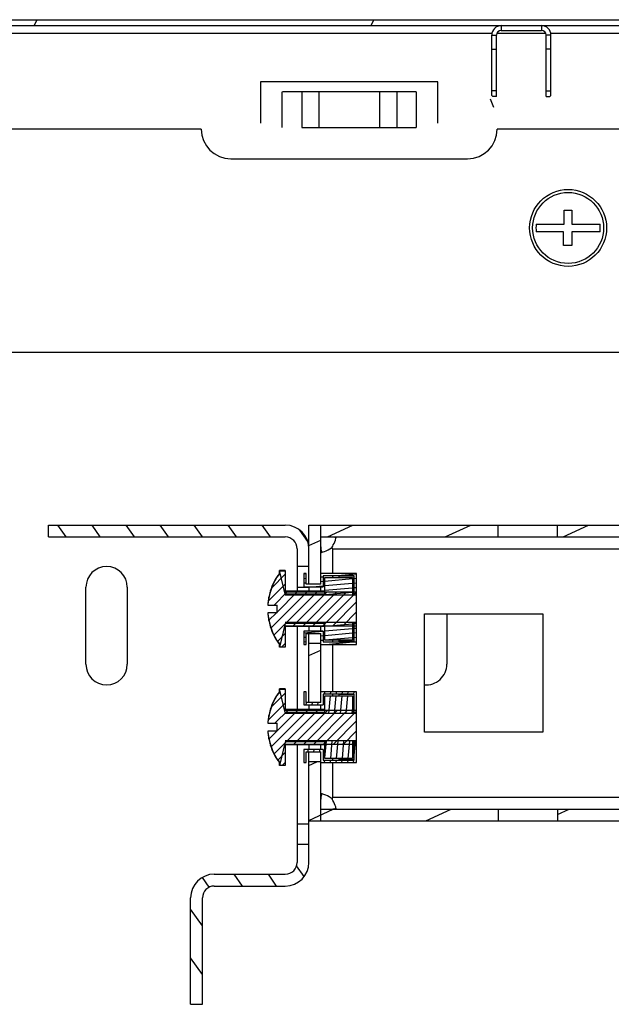
# Model space of a CAD drawing. Units: millimetres. Extents: x 0 to 420, y 0 to 297.
# Drawn here: x 393 to 403, y 76 to 93 of the extents above; entities that cross this region are included whole.
import ezdxf

# ---------------------------------------------------------------- set-up
doc = ezdxf.new("R2010")
doc.units = ezdxf.units.MM
doc.header["$LTSCALE"] = 23.1
doc.layers.get('0').update_dxf_attribs({"linetype": 'CONTINUOUS'})
doc.layers.add('ALL_FEATURES', color=7, linetype='CONTINUOUS')
pattern_1 = [(45, (207.851730335047, -0.4727778119031428), (-0.0838228215, 0.0838228215), [])]

msp = doc.modelspace()

# ---------------------------------------------------------------- hatches: boundary and pattern name
at = {"linetype": 'Continuous'}
h = msp.add_hatch(dxfattribs=at)
h.set_pattern_fill('DEFAULT__83', scale=5.1601182236, angle=245, style=0, pattern_type=0)
h.set_pattern_definition([(245, (207.851730335047, -0.4727778119031428), (4.676655328099999, -2.180760193999999), [])])
edge = h.paths.add_edge_path()
edge.add_line((334.6455908593471, 92.50649136489686), (407.505590859347, 92.50649136489686))
edge.add_arc((407.5055908593469, 92.27649136489686), 0.23, 0, 90)
edge.add_line((407.7355908593469, 92.27649136489686), (407.7355908593469, 90.88649136489686))
edge.add_arc((407.5055908593469, 90.88649136489686), 0.23, 270, 360)
edge.add_line((407.5055908593469, 90.65649136489687), (404.965590859347, 90.65649136489687))
edge.add_arc((404.965590859347, 90.88649136489686), 0.23, 180, 270)
edge.add_line((404.735590859347, 90.88649136489686), (404.735590859347, 92.15649136489687))
edge.add_arc((404.6055908593469, 92.15649136489687), 0.13, 0, 90)
edge.add_line((404.6055908593469, 92.28649136489686), (403.335590859347, 92.28649136489686))
edge.add_line((403.335590859347, 92.28649136489686), (403.335590859347, 92.38649136489686))
edge.add_line((404.6055908593469, 92.38649136489686), (403.335590859347, 92.38649136489686))
edge.add_arc((404.6055908593469, 92.15649136489687), 0.23, 0, 90)
edge.add_line((404.8355908593469, 90.88649136489686), (404.8355908593469, 92.15649136489687))
edge.add_arc((404.965590859347, 90.88649136489686), 0.13, 180, 270)
edge.add_line((407.5055908593469, 90.75649136489685), (404.965590859347, 90.75649136489685))
edge.add_arc((407.5055908593469, 90.88649136489686), 0.13, 270, 360)
edge.add_line((407.6355908593471, 92.27649136489686), (407.6355908593471, 90.88649136489686))
edge.add_arc((407.5055908593469, 92.27649136489686), 0.13, 0, 90)
edge.add_line((334.6455908593471, 92.40649136489687), (407.505590859347, 92.40649136489687))
edge.add_arc((334.6455908593471, 92.27649136489686), 0.13, 90, 180)
edge.add_line((334.5155908593471, 90.88649136489686), (334.5155908593471, 92.27649136489686))
edge.add_arc((334.6455908593471, 90.88649136489686), 0.13, 180, 270)
edge.add_line((334.6455908593471, 90.75649136489685), (337.1855908593471, 90.75649136489685))
edge.add_arc((337.185590859347, 90.88649136489686), 0.13, 270, 360)
edge.add_line((337.315590859347, 90.88649136489686), (337.315590859347, 92.15649136489687))
edge.add_arc((337.545590859347, 92.15649136489687), 0.23, 90, 180)
edge.add_line((337.545590859347, 92.38649136489686), (338.815590859347, 92.38649136489686))
edge.add_line((338.815590859347, 92.28649136489686), (338.815590859347, 92.38649136489686))
edge.add_line((337.545590859347, 92.28649136489686), (338.815590859347, 92.28649136489686))
edge.add_arc((337.545590859347, 92.15649136489687), 0.13, 90, 180)
edge.add_line((337.4155908593471, 90.88649136489686), (337.4155908593471, 92.15649136489687))
edge.add_arc((337.185590859347, 90.88649136489686), 0.23, 270, 360)
edge.add_line((334.6455908593471, 90.65649136489687), (337.1855908593471, 90.65649136489687))
edge.add_arc((334.6455908593471, 90.88649136489686), 0.23, 180, 270)
edge.add_line((334.415590859347, 90.88649136489686), (334.415590859347, 92.27649136489686))
edge.add_arc((334.6455908593471, 92.27649136489686), 0.23, 90, 180)
h = msp.add_hatch(dxfattribs=at)
h.set_pattern_fill('DEFAULT__44', scale=0.4714404657, angle=125, style=0, pattern_type=0)
h.set_pattern_definition([(125, (207.851730335047, -0.4727778119031428), (-0.3861814213, -0.2704071423), [])])
edge = h.paths.add_edge_path()
edge.add_line((398.1455908593471, 83.56149136489687), (398.1455908593471, 83.26149136489686))
edge.add_line((398.1455908593471, 83.26149136489686), (397.945590859347, 83.26149136489686))
edge.add_line((397.945590859347, 83.56149136489687), (397.945590859347, 83.26149136489686))
edge.add_arc((397.745590859347, 83.56149136489687), 0.2, 0, 90)
edge.add_line((393.745590859347, 83.76149136489686), (397.745590859347, 83.76149136489686))
edge.add_line((393.745590859347, 83.76149136489686), (393.745590859347, 83.96149136489686))
edge.add_line((393.745590859347, 83.96149136489686), (397.745590859347, 83.96149136489686))
edge.add_arc((397.745590859347, 83.56149136489687), 0.4, 0, 90)
edge = h.paths.add_edge_path()
edge.add_line((398.1455908593471, 78.56149136489687), (398.1455908593471, 78.26149136489686))
edge.add_arc((397.745590859347, 78.26149136489686), 0.4, 270, 360)
edge.add_line((396.5455908593471, 77.86149136489686), (397.7455908593471, 77.86149136489686))
edge.add_arc((396.5455908593471, 77.66149136489686), 0.2, 90, 180)
edge.add_line((396.345590859347, 75.86149136489686), (396.345590859347, 77.66149136489686))
edge.add_line((396.1455908593471, 75.86149136489686), (396.3455908593471, 75.86149136489686))
edge.add_line((396.1455908593471, 75.86149136489686), (396.1455908593471, 77.66149136489686))
edge.add_arc((396.5455908593471, 77.66149136489686), 0.4, 90, 180)
edge.add_line((396.5455908593471, 78.06149136489687), (397.7455908593471, 78.06149136489687))
edge.add_arc((397.745590859347, 78.26149136489686), 0.2, 270, 360)
edge.add_line((397.945590859347, 78.56149136489687), (397.945590859347, 78.26149136489686))
edge.add_line((398.1455908593471, 78.56149136489687), (397.945590859347, 78.56149136489687))
h = msp.add_hatch(dxfattribs=at)
h.set_pattern_fill('DEFAULT__61', scale=0.8422763255999999, angle=205, style=0, pattern_type=0)
h.set_pattern_definition([(205, (207.851730335047, -0.4727778119031428), (0.3559613565999999, -0.7633615927), [])])
edge = h.paths.add_edge_path()
edge.add_line((398.1455908593471, 78.96149136489686), (398.1455908593471, 79.96149136489686))
edge.add_line((398.345590859347, 79.96149136489686), (398.145590859347, 79.96149136489686))
edge.add_line((398.345590859347, 78.96149136489686), (398.345590859347, 79.96149136489686))
edge.add_line((398.345590859347, 78.96149136489686), (398.145590859347, 78.96149136489686))
edge = h.paths.add_edge_path()
edge.add_line((398.1455908593471, 80.96149136489684), (398.1455908593471, 81.96149136489684))
edge.add_line((398.345590859347, 81.96149136489684), (398.145590859347, 81.96149136489684))
edge.add_line((398.345590859347, 80.96149136489684), (398.345590859347, 81.96149136489684))
edge.add_line((398.345590859347, 80.96149136489684), (398.145590859347, 80.96149136489684))
edge = h.paths.add_edge_path()
edge.add_line((398.1455908593471, 82.96149136489686), (398.1455908593471, 83.96149136489686))
edge.add_line((398.345590859347, 83.96149136489686), (398.145590859347, 83.96149136489686))
edge.add_line((398.345590859347, 82.96149136489686), (398.345590859347, 83.96149136489686))
edge.add_line((398.345590859347, 82.96149136489686), (398.145590859347, 82.96149136489686))
edge = h.paths.add_edge_path()
edge.add_line((408.045590859347, 78.96149136489686), (408.045590859347, 80.16149136489685))
edge.add_line((407.8455908593469, 78.96149136489686), (408.0455908593469, 78.96149136489686))
edge.add_line((407.8455908593469, 78.96149136489686), (407.8455908593469, 80.16149136489685))
edge.add_line((407.8455908593469, 80.16149136489685), (408.0455908593469, 80.16149136489685))
edge = h.paths.add_edge_path()
edge.add_line((408.045590859347, 80.76149136489686), (408.045590859347, 82.16149136489686))
edge.add_line((407.8455908593469, 80.76149136489686), (408.0455908593469, 80.76149136489686))
edge.add_line((407.8455908593469, 80.76149136489686), (407.8455908593469, 82.16149136489686))
edge.add_line((407.8455908593469, 82.16149136489686), (408.0455908593469, 82.16149136489686))
edge = h.paths.add_edge_path()
edge.add_line((408.045590859347, 82.76149136489686), (408.045590859347, 83.96149136489686))
edge.add_line((407.8455908593469, 82.76149136489686), (408.0455908593469, 82.76149136489686))
edge.add_line((407.8455908593469, 82.76149136489686), (407.8455908593469, 83.96149136489686))
edge.add_line((407.8455908593469, 83.96149136489686), (408.0455908593469, 83.96149136489686))
edge = h.paths.add_edge_path()
edge.add_line((398.345590859347, 78.96149136489686), (401.345590859347, 78.96149136489686))
edge.add_line((398.345590859347, 79.16149136489686), (398.345590859347, 78.96149136489686))
edge.add_line((398.345590859347, 79.16149136489686), (401.345590859347, 79.16149136489686))
edge.add_line((401.345590859347, 79.16149136489686), (401.345590859347, 78.96149136489686))
edge = h.paths.add_edge_path()
edge.add_line((402.345590859347, 78.96149136489686), (403.8455908593469, 78.96149136489686))
edge.add_line((402.345590859347, 79.16149136489686), (402.345590859347, 78.96149136489686))
edge.add_line((402.345590859347, 79.16149136489686), (403.8455908593469, 79.16149136489686))
edge.add_line((403.8455908593469, 79.16149136489686), (403.8455908593469, 78.96149136489686))
edge = h.paths.add_edge_path()
edge.add_line((404.845590859347, 78.96149136489686), (407.8455908593469, 78.96149136489686))
edge.add_line((404.845590859347, 79.16149136489686), (404.845590859347, 78.96149136489686))
edge.add_line((404.845590859347, 79.16149136489686), (407.8455908593469, 79.16149136489686))
edge.add_line((407.8455908593469, 79.16149136489686), (407.8455908593469, 78.96149136489686))
edge = h.paths.add_edge_path()
edge.add_line((398.345590859347, 83.96149136489686), (401.345590859347, 83.96149136489686))
edge.add_line((401.345590859347, 83.76149136489686), (401.345590859347, 83.96149136489686))
edge.add_line((398.345590859347, 83.76149136489686), (401.345590859347, 83.76149136489686))
edge.add_line((398.345590859347, 83.76149136489686), (398.345590859347, 83.96149136489686))
edge = h.paths.add_edge_path()
edge.add_line((402.345590859347, 83.96149136489686), (403.8455908593469, 83.96149136489686))
edge.add_line((403.8455908593469, 83.76149136489686), (403.8455908593469, 83.96149136489686))
edge.add_line((402.345590859347, 83.76149136489686), (403.8455908593469, 83.76149136489686))
edge.add_line((402.345590859347, 83.76149136489686), (402.345590859347, 83.96149136489686))
edge = h.paths.add_edge_path()
edge.add_line((404.845590859347, 83.96149136489686), (407.8455908593469, 83.96149136489686))
edge.add_line((407.8455908593469, 83.76149136489686), (407.8455908593469, 83.96149136489686))
edge.add_line((404.845590859347, 83.76149136489686), (407.8455908593469, 83.76149136489686))
edge.add_line((404.845590859347, 83.76149136489686), (404.845590859347, 83.96149136489686))
h = msp.add_hatch(dxfattribs=at)
h.set_pattern_fill('DEFAULT__57', scale=0.118543371, angle=45, style=0, pattern_type=0)
h.set_pattern_definition(pattern_1)
edge = h.paths.add_edge_path()
edge.add_line((398.945590859347, 82.83267312529686), (398.945590859347, 82.26030960439684))
edge.add_line((397.745590859347, 82.26030960439684), (398.945590859347, 82.26030960439684))
edge.add_line((397.745590859347, 82.26030960439684), (397.745590859347, 81.90275228729686))
edge.add_line((397.6455908593471, 81.90275228729686), (397.7455908593471, 81.90275228729686))
edge.add_line((397.6455908593471, 81.90275228729686), (397.6455908593471, 81.95327976689686))
edge.add_arc((398.441899946547, 82.54649136489687), 0.9929794369999999, 183.75324036, 216.6843212832)
edge.add_line((397.605590859347, 82.48149136489685), (397.451050229247, 82.48149136489685))
edge.add_line((397.605590859347, 82.48149136489685), (397.605590859347, 82.61149136489686))
edge.add_line((397.605590859347, 82.61149136489686), (397.451050229247, 82.61149136489686))
edge.add_arc((398.441899946547, 82.54649136489687), 0.9929794369999999, 143.3156787168, 176.2467596401)
edge.add_line((397.6455908593471, 83.13970296289685), (397.6455908593471, 83.19023044239687))
edge.add_line((397.6455908593471, 83.19023044239687), (397.7455908593471, 83.19023044239687))
edge.add_line((397.745590859347, 83.19023044239687), (397.745590859347, 82.83267312529686))
edge.add_line((397.745590859347, 82.83267312529686), (398.945590859347, 82.83267312529686))
h = msp.add_hatch(dxfattribs=at)
h.set_pattern_fill('DEFAULT__65', scale=0.0762461671, angle=5, style=0, pattern_type=0)
h.set_pattern_definition([(4.999999999999998, (207.851730335047, -0.4727778119031428), (-0.0066452913, 0.0759560274), [])])
edge = h.paths.add_edge_path()
edge.add_line((398.3855908593471, 82.17149136489687), (398.0605908593471, 82.17149136489687))
edge.add_line((398.3855908593471, 82.17149136489687), (398.3855908593471, 81.98649136489686))
edge.add_line((398.3855908593471, 81.98649136489686), (398.9105908593471, 81.98649136489686))
edge.add_line((398.9105908593471, 81.98649136489686), (398.9105908593471, 82.31325328909686))
edge.add_line((398.950590859347, 82.31325328909686), (398.9105908593471, 82.31325328909686))
edge.add_line((398.950590859347, 81.94649136489684), (398.950590859347, 82.31325328909686))
edge.add_line((398.345590859347, 81.94649136489684), (398.950590859347, 81.94649136489684))
edge.add_line((398.345590859347, 82.13149136489686), (398.345590859347, 81.94649136489684))
edge.add_line((398.100590859347, 82.13149136489686), (398.345590859347, 82.13149136489686))
edge.add_line((398.100590859347, 81.94649136489684), (398.100590859347, 82.13149136489686))
edge.add_line((398.060590859347, 81.94649136489684), (398.100590859347, 81.94649136489684))
edge.add_line((398.060590859347, 82.17149136489687), (398.060590859347, 81.94649136489684))
edge = h.paths.add_edge_path()
edge.add_line((398.950590859347, 82.77972944059685), (398.950590859347, 83.14649136489686))
edge.add_line((398.950590859347, 82.77972944059685), (398.9105908593471, 82.77972944059685))
edge.add_line((398.9105908593471, 82.77972944059685), (398.9105908593471, 83.10649136489685))
edge.add_line((398.9105908593471, 83.10649136489685), (398.3855908593471, 83.10649136489685))
edge.add_line((398.3855908593471, 83.10649136489685), (398.3855908593471, 82.92149136489687))
edge.add_line((398.060590859347, 82.92149136489687), (398.385590859347, 82.92149136489687))
edge.add_line((398.060590859347, 83.14649136489686), (398.060590859347, 82.92149136489687))
edge.add_line((398.100590859347, 83.14649136489686), (398.060590859347, 83.14649136489686))
edge.add_line((398.100590859347, 82.96149136489686), (398.100590859347, 83.14649136489686))
edge.add_line((398.345590859347, 82.96149136489686), (398.100590859347, 82.96149136489686))
edge.add_line((398.345590859347, 83.14649136489686), (398.345590859347, 82.96149136489686))
edge.add_line((398.950590859347, 83.14649136489686), (398.345590859347, 83.14649136489686))
edge = h.paths.add_edge_path()
edge.add_line((398.880590859347, 82.31325328909686), (398.4155908593469, 82.31325328909686))
edge.add_line((398.880590859347, 82.31325328909686), (398.880590859347, 82.01649136489686))
edge.add_line((398.880590859347, 82.01649136489686), (398.4155908593469, 82.01649136489686))
edge.add_line((398.4155908593471, 82.01649136489686), (398.4155908593471, 82.31325328909686))
h.paths.add_polyline_path([(398.880590859347, 82.77972944059685), (398.4155908593471, 82.77972944059685), (398.4155908593471, 83.07649136489685), (398.880590859347, 83.07649136489685)])
h = msp.add_hatch(dxfattribs=at)
h.set_pattern_fill('DEFAULT__58', scale=0.118543371, angle=45, style=0, pattern_type=0)
h.set_pattern_definition(pattern_1)
edge = h.paths.add_edge_path()
edge.add_line((398.945590859347, 80.83267312529686), (398.945590859347, 80.26030960439685))
edge.add_line((397.745590859347, 80.26030960439685), (398.945590859347, 80.26030960439685))
edge.add_line((397.745590859347, 80.26030960439685), (397.745590859347, 79.90275228729686))
edge.add_line((397.6455908593471, 79.90275228729686), (397.7455908593471, 79.90275228729686))
edge.add_line((397.6455908593471, 79.90275228729686), (397.6455908593471, 79.95327976689686))
edge.add_arc((398.441899946547, 80.54649136489687), 0.9929794369999999, 183.75324036, 216.6843212832)
edge.add_line((397.605590859347, 80.48149136489685), (397.451050229247, 80.48149136489685))
edge.add_line((397.605590859347, 80.48149136489685), (397.605590859347, 80.61149136489686))
edge.add_line((397.605590859347, 80.61149136489686), (397.451050229247, 80.61149136489686))
edge.add_arc((398.441899946547, 80.54649136489687), 0.9929794369999999, 143.3156787168, 176.2467596401)
edge.add_line((397.6455908593471, 81.13970296289683), (397.6455908593471, 81.19023044239687))
edge.add_line((397.6455908593471, 81.19023044239687), (397.7455908593471, 81.19023044239687))
edge.add_line((397.745590859347, 81.19023044239687), (397.745590859347, 80.83267312529686))
edge.add_line((397.745590859347, 80.83267312529686), (398.945590859347, 80.83267312529686))
h = msp.add_hatch(dxfattribs=at)
h.set_pattern_fill('DEFAULT__66', scale=0.0979232499, angle=85, style=0, pattern_type=0)
h.set_pattern_definition([(85, (207.851730335047, -0.4727778119031428), (-0.0975506224, 0.0085345736), [])])
edge = h.paths.add_edge_path()
edge.add_line((398.3855908593471, 80.17149136489687), (398.0605908593471, 80.17149136489687))
edge.add_line((398.3855908593471, 80.17149136489687), (398.3855908593471, 79.98649136489686))
edge.add_line((398.3855908593471, 79.98649136489686), (398.9105908593471, 79.98649136489686))
edge.add_line((398.9105908593471, 79.98649136489686), (398.9105908593471, 80.31325328909685))
edge.add_line((398.950590859347, 80.31325328909685), (398.9105908593471, 80.31325328909685))
edge.add_line((398.950590859347, 79.94649136489686), (398.950590859347, 80.31325328909685))
edge.add_line((398.345590859347, 79.94649136489686), (398.950590859347, 79.94649136489686))
edge.add_line((398.345590859347, 80.13149136489685), (398.345590859347, 79.94649136489686))
edge.add_line((398.100590859347, 80.13149136489685), (398.345590859347, 80.13149136489685))
edge.add_line((398.100590859347, 79.94649136489686), (398.100590859347, 80.13149136489685))
edge.add_line((398.060590859347, 79.94649136489686), (398.100590859347, 79.94649136489686))
edge.add_line((398.060590859347, 80.17149136489687), (398.060590859347, 79.94649136489686))
edge = h.paths.add_edge_path()
edge.add_line((398.950590859347, 80.77972944059685), (398.950590859347, 81.14649136489687))
edge.add_line((398.950590859347, 80.77972944059685), (398.9105908593471, 80.77972944059685))
edge.add_line((398.9105908593471, 80.77972944059685), (398.9105908593471, 81.10649136489685))
edge.add_line((398.9105908593471, 81.10649136489685), (398.3855908593471, 81.10649136489685))
edge.add_line((398.3855908593471, 81.10649136489685), (398.3855908593471, 80.92149136489687))
edge.add_line((398.060590859347, 80.92149136489687), (398.385590859347, 80.92149136489687))
edge.add_line((398.060590859347, 81.14649136489687), (398.060590859347, 80.92149136489687))
edge.add_line((398.100590859347, 81.14649136489687), (398.060590859347, 81.14649136489687))
edge.add_line((398.100590859347, 80.96149136489684), (398.100590859347, 81.14649136489687))
edge.add_line((398.345590859347, 80.96149136489684), (398.100590859347, 80.96149136489684))
edge.add_line((398.345590859347, 81.14649136489687), (398.345590859347, 80.96149136489684))
edge.add_line((398.950590859347, 81.14649136489687), (398.345590859347, 81.14649136489687))
edge = h.paths.add_edge_path()
edge.add_line((398.880590859347, 80.31325328909685), (398.4155908593469, 80.31325328909685))
edge.add_line((398.880590859347, 80.31325328909685), (398.880590859347, 80.01649136489686))
edge.add_line((398.880590859347, 80.01649136489686), (398.4155908593469, 80.01649136489686))
edge.add_line((398.4155908593471, 80.01649136489686), (398.4155908593471, 80.31325328909685))
h.paths.add_polyline_path([(398.880590859347, 80.77972944059685), (398.4155908593471, 80.77972944059685), (398.4155908593471, 81.07649136489687), (398.880590859347, 81.07649136489687)])

# ---------------------------------------------------------------- linework, layer by layer
at = {"color": 7, "linetype": 'Continuous'}
for p, q in [((334.6455908593471, 92.50649136489686), (407.5055908593469, 92.50649136489686)), ((334.6455908593471, 92.40649136489687), (407.5055908593469, 92.40649136489687)), ((401.395590859347, 92.40649136489687), (401.395590859347, 92.32649136489687)), ((402.075590859347, 92.40649136489687), (402.075590859347, 92.32649136489687)), ((337.495646808247, 92.27649136489686), (401.238616637147, 92.27649136489686)), ((401.235590859347, 91.22649136489686), (401.235590859347, 92.24649136489685)), ((401.235590859347, 92.24649136489685), (401.315590859347, 92.24649136489685)), ((401.315590859347, 91.20649136489688), (401.315590859347, 92.24649136489685)), ((401.321863245147, 92.27649136489686), (402.149318473647, 92.27649136489686)), ((401.395590859347, 92.32649136489687), (402.075590859347, 92.32649136489687)), ((402.155590859347, 91.20649136489688), (402.155590859347, 92.24649136489685)), ((402.2355908593469, 92.24649136489685), (402.155590859347, 92.24649136489685)), ((402.2325650816469, 92.27649136489686), (404.6555349105469, 92.27649136489686)), ((402.2355908593469, 91.22649136489686), (402.2355908593469, 92.24649136489685)), ((401.235590859347, 92.00649136489685), (401.315590859347, 92.00649136489685)), ((402.2355908593469, 92.00649136489685), (402.155590859347, 92.00649136489685)), ((397.325590859347, 91.45649136489685), (397.325590859347, 90.75649136489685)), ((400.325590859347, 91.45649136489685), (397.325590859347, 91.45649136489685)), ((400.325590859347, 90.75649136489685), (400.325590859347, 91.45649136489685)), ((397.692748146947, 90.68649136489687), (397.692748146947, 91.28649136489686)), ((399.955504639647, 91.28649136489686), (397.6956770790471, 91.28649136489686)), ((398.0226619271471, 91.28649136489686), (398.0226619271471, 90.68649136489687)), ((398.3125757074471, 91.28649136489686), (398.3125757074471, 90.68649136489687)), ((399.3386060112471, 91.28649136489686), (399.3386060112471, 90.68649136489687)), ((399.628519791547, 91.28649136489686), (399.628519791547, 90.68649136489687)), ((399.9584335718471, 91.28649136489686), (399.9584335718471, 90.68649136489687)), ((401.315590859347, 91.30649136489686), (401.235590859347, 91.30649136489686)), ((401.235590859347, 91.22649136489686), (401.2555908593469, 91.20649136489688)), ((402.155590859347, 91.30649136489686), (402.2355908593469, 91.30649136489686)), ((402.215590859347, 91.20649136489688), (402.2355908593469, 91.22649136489686)), ((401.270208472447, 91.02007000859685), (401.2116298286469, 91.16149136489688)), ((401.315590859347, 91.20649136489688), (401.2555908593469, 91.20649136489688)), ((402.155590859347, 91.20649136489688), (402.215590859347, 91.20649136489688)), ((396.325590859347, 90.65649136489687), (345.825590859347, 90.65649136489687)), ((398.0226619271471, 90.68649136489687), (399.955504639647, 90.68649136489687)), ((407.5055908593469, 90.65649136489687), (401.3255908593469, 90.65649136489687)), ((396.825590859347, 90.15649136489687), (400.8255908593469, 90.15649136489687)), ((402.460590859347, 89.05149136489686), (402.460590859347, 89.28649136489688)), ((402.460590859347, 89.28649136489688), (402.590590859347, 89.28649136489688)), ((402.590590859347, 89.28649136489688), (402.590590859347, 89.05149136489686)), ((401.986637917947, 89.05149136489686), (402.460590859347, 89.05149136489686)), ((402.590590859347, 89.05149136489686), (403.064543800747, 89.05149136489686)), ((402.448590859347, 88.92149136489687), (401.986637917947, 88.92149136489687)), ((402.448590859347, 88.68649136489687), (402.448590859347, 88.92149136489687)), ((402.590590859347, 88.92149136489687), (402.590590859347, 88.68649136489687)), ((403.064543800747, 88.92149136489687), (402.590590859347, 88.92149136489687)), ((402.590590859347, 88.68649136489687), (402.448590859347, 88.68649136489687)), ((393.745590859347, 83.76149136489686), (393.745590859347, 83.96149136489686)), ((393.745590859347, 83.96149136489686), (397.745590859347, 83.96149136489686)), ((398.1455908593471, 82.96149136489686), (398.1455908593471, 83.96149136489686)), ((398.1455908593471, 83.96149136489686), (408.195590859347, 83.96149136489686)), ((398.345590859347, 82.96149136489686), (398.345590859347, 83.96149136489686)), ((401.345590859347, 83.76149136489686), (401.345590859347, 83.96149136489686)), ((402.345590859347, 83.76149136489686), (402.345590859347, 83.96149136489686)), ((393.745590859347, 83.76149136489686), (397.745590859347, 83.76149136489686)), ((398.345590859347, 83.76149136489686), (407.8455908593469, 83.76149136489686)), ((397.945590859347, 83.56149136489687), (397.945590859347, 82.84649136489686)), ((398.535293344147, 83.57644500949687), (398.5308882247471, 83.58284440089686)), ((398.537024063247, 83.58507766339686), (398.5349143413471, 83.59087676349687)), ((398.540688999647, 83.56860904349685), (398.535293344147, 83.57644500949687)), ((398.537913073247, 83.58263243459687), (398.537024063247, 83.58507766339686)), ((398.5455908593471, 83.56149136489687), (398.537913073247, 83.58263243459687)), ((398.5455908593471, 83.56149136489687), (398.540688999647, 83.56860904349685)), ((398.5455908593471, 83.56149136489687), (398.5455908593471, 83.14649136489686)), ((398.5455908593471, 83.56149136489687), (407.645590859347, 83.56149136489687)), ((398.1455908593471, 83.26149136489686), (397.945590859347, 83.26149136489686)), ((397.6455908593471, 83.13970296289685), (397.6455908593471, 83.19649136489684)), ((397.745590859347, 83.19649136489684), (397.6455908593471, 83.19649136489684)), ((397.745590859347, 82.79649136489687), (397.6455908593471, 83.19649136489684)), ((397.6455908593471, 83.19023044239687), (397.745590859347, 83.19023044239687)), ((397.745590859347, 83.19649136489684), (397.745590859347, 82.83267312529686)), ((398.060590859347, 83.14649136489686), (398.060590859347, 82.92149136489687)), ((398.100590859347, 83.14649136489686), (398.060590859347, 83.14649136489686)), ((398.100590859347, 82.96149136489686), (398.100590859347, 83.14649136489686)), ((398.950590859347, 83.14649136489686), (398.345590859347, 83.14649136489686)), ((398.3855908593471, 83.10649136489685), (398.3855908593471, 82.92149136489687)), ((398.9105908593471, 83.10649136489685), (398.3855908593471, 83.10649136489685)), ((398.4155908593471, 82.77972944059685), (398.4155908593471, 83.07649136489685)), ((398.4155908593471, 83.07649136489685), (398.880590859347, 83.07649136489685)), ((398.5455908593471, 83.10649136489685), (398.5455908593471, 83.07649136489685)), ((398.6505908593471, 83.09649136489686), (398.6505908593471, 83.07649136489685)), ((398.9105908593471, 83.09649136489686), (398.6505908593471, 83.09649136489686)), ((398.880590859347, 83.07649136489685), (398.880590859347, 82.77972944059685)), ((398.9105908593471, 82.77972944059685), (398.9105908593471, 83.10649136489685)), ((398.950590859347, 81.94649136489684), (398.950590859347, 83.14649136489686)), ((394.3755908593471, 81.61149136489686), (394.3755908593471, 82.91149136489686)), ((395.075590859347, 82.91149136489686), (395.075590859347, 81.61149136489686)), ((397.945590859347, 82.91149136489686), (398.1455908593471, 82.91149136489686)), ((398.060590859347, 82.92149136489687), (398.3855908593471, 82.92149136489687)), ((398.345590859347, 82.96149136489686), (398.100590859347, 82.96149136489686)), ((398.1455908593471, 82.91149136489686), (398.1455908593471, 82.84649136489686)), ((398.345590859347, 82.84649136489686), (398.345590859347, 82.92149136489687)), ((397.4910539220471, 82.84649136489686), (397.493278229347, 82.84649136489686)), ((398.4155908593471, 82.84649136489686), (397.745590859347, 82.84649136489686)), ((397.745590859347, 82.83267312529686), (398.945590859347, 82.83267312529686)), ((398.4155908593471, 82.79649136489687), (397.745590859347, 82.79649136489687)), ((398.4155908593471, 82.77972944059685), (397.745590859347, 82.77972944059685)), ((398.3855908593471, 82.84649136489686), (398.3855908593471, 82.83267312509686)), ((398.880590859347, 82.77972944059685), (398.4155908593471, 82.77972944059685)), ((398.9105908593471, 82.84649136489686), (398.880590859347, 82.84649136489686)), ((398.9105908593471, 82.79649136489687), (398.880590859347, 82.79649136489687)), ((398.9105908593471, 82.77972944059685), (398.880590859347, 82.77972944059685)), ((398.950590859347, 82.77972944059685), (398.9105908593471, 82.77972944059685)), ((398.945590859347, 82.83267312529686), (398.945590859347, 82.26030960439684)), ((398.945590859347, 82.83267312529686), (398.950590859347, 82.83267312529686)), ((397.449096762447, 82.61149136489686), (397.605590859347, 82.61149136489686)), ((397.605590859347, 82.48149136489685), (397.605590859347, 82.61149136489686)), ((397.605590859347, 82.48149136489685), (397.449096762447, 82.48149136489685)), ((400.095590859347, 80.46149136489686), (400.095590859347, 82.46149136489686)), ((400.095590859347, 82.46149136489686), (402.0955908593469, 82.46149136489686)), ((400.475590859347, 82.46149136489686), (400.475590859347, 81.61149136489686)), ((402.0955908593469, 82.46149136489686), (402.0955908593469, 80.46149136489686)), ((397.493278229347, 82.24649136489685), (397.4910539220471, 82.24649136489685)), ((397.745590859347, 82.29649136489687), (397.6455908593471, 81.89649136489686)), ((398.4155908593471, 82.31325328909686), (397.745590859347, 82.31325328909686)), ((398.4155908593471, 82.29649136489687), (397.745590859347, 82.29649136489687)), ((397.745590859347, 82.26030960439684), (397.745590859347, 81.89649136489686)), ((397.745590859347, 82.26030960439684), (398.945590859347, 82.26030960439684)), ((398.4155908593471, 82.24649136489685), (397.745590859347, 82.24649136489685)), ((397.945590859347, 82.24649136489685), (397.945590859347, 80.84649136489685)), ((398.1455908593471, 82.24649136489685), (398.1455908593471, 82.17149136489687)), ((398.345590859347, 82.17149136489687), (398.345590859347, 82.24649136489685)), ((398.3855908593471, 82.26030960439684), (398.3855908593471, 82.24649136489685)), ((398.4155908593471, 82.01649136489686), (398.4155908593471, 82.31325328909686)), ((398.880590859347, 82.31325328909686), (398.4155908593471, 82.31325328909686)), ((398.880590859347, 82.31325328909686), (398.880590859347, 82.01649136489686)), ((398.9105908593471, 82.31325328909686), (398.880590859347, 82.31325328909686)), ((398.9105908593471, 82.29649136489687), (398.880590859347, 82.29649136489687)), ((398.9105908593471, 82.24649136489685), (398.880590859347, 82.24649136489685)), ((398.9105908593471, 81.98649136489686), (398.9105908593471, 82.31325328909686)), ((398.950590859347, 82.31325328909686), (398.9105908593471, 82.31325328909686)), ((398.945590859347, 82.26030960439684), (398.950590859347, 82.26030960439684)), ((398.060590859347, 82.17149136489687), (398.060590859347, 81.94649136489684)), ((398.3855908593471, 82.17149136489687), (398.060590859347, 82.17149136489687)), ((398.100590859347, 81.94649136489684), (398.100590859347, 82.13149136489686)), ((398.100590859347, 82.13149136489686), (398.345590859347, 82.13149136489686)), ((398.1455908593471, 80.96149136489684), (398.1455908593471, 82.13149136489686)), ((398.345590859347, 80.96149136489684), (398.345590859347, 82.13149136489686)), ((398.3855908593471, 82.17149136489687), (398.3855908593471, 81.98649136489686)), ((397.6455908593471, 81.89649136489686), (397.6455908593471, 81.95327976689686)), ((397.6455908593471, 81.90275228729686), (397.745590859347, 81.90275228729686)), ((397.745590859347, 81.89649136489686), (397.6455908593471, 81.89649136489686)), ((398.060590859347, 81.94649136489684), (398.100590859347, 81.94649136489684)), ((398.345590859347, 81.96149136489684), (398.1455908593471, 81.96149136489684)), ((398.345590859347, 81.94649136489684), (398.950590859347, 81.94649136489684)), ((398.3855908593471, 81.98649136489686), (398.9105908593471, 81.98649136489686)), ((398.880590859347, 82.01649136489686), (398.4155908593471, 82.01649136489686)), ((398.5455908593471, 82.01649136489686), (398.5455908593471, 81.98649136489686)), ((398.5455908593471, 81.94649136489684), (398.5455908593471, 81.14649136489687)), ((398.6505908593471, 82.01649136489686), (398.6505908593471, 81.99649136489685)), ((398.9105908593471, 81.99649136489685), (398.6505908593471, 81.99649136489685)), ((397.6455908593471, 81.13970296289683), (397.6455908593471, 81.19649136489686)), ((397.745590859347, 81.19649136489686), (397.6455908593471, 81.19649136489686)), ((397.745590859347, 80.79649136489687), (397.6455908593471, 81.19649136489686)), ((397.6455908593471, 81.19023044239687), (397.745590859347, 81.19023044239687)), ((397.745590859347, 81.19649136489686), (397.745590859347, 80.83267312529686)), ((398.060590859347, 81.14649136489687), (398.060590859347, 80.92149136489687)), ((398.100590859347, 81.14649136489687), (398.060590859347, 81.14649136489687)), ((398.100590859347, 80.96149136489684), (398.100590859347, 81.14649136489687)), ((398.950590859347, 81.14649136489687), (398.345590859347, 81.14649136489687)), ((398.3855908593471, 81.10649136489685), (398.3855908593471, 80.92149136489687)), ((398.9105908593471, 81.10649136489685), (398.3855908593471, 81.10649136489685)), ((398.4155908593471, 80.77972944059685), (398.4155908593471, 81.07649136489687)), ((398.4155908593471, 81.07649136489687), (398.880590859347, 81.07649136489687)), ((398.5455908593471, 81.10649136489685), (398.5455908593471, 81.07649136489687)), ((398.6505908593471, 81.09649136489686), (398.6505908593471, 81.07649136489687)), ((398.9105908593471, 81.09649136489686), (398.6505908593471, 81.09649136489686)), ((398.880590859347, 81.07649136489687), (398.880590859347, 80.77972944059685)), ((398.9105908593471, 80.77972944059685), (398.9105908593471, 81.10649136489685)), ((398.950590859347, 79.94649136489686), (398.950590859347, 81.14649136489687)), ((398.060590859347, 80.92149136489687), (398.3855908593471, 80.92149136489687)), ((398.345590859347, 80.96149136489684), (398.100590859347, 80.96149136489684)), ((398.1455908593471, 80.92149136489687), (398.1455908593471, 80.84649136489685)), ((398.345590859347, 80.84649136489685), (398.345590859347, 80.92149136489687)), ((397.4910539220471, 80.84649136489685), (397.493278229347, 80.84649136489685)), ((398.4155908593471, 80.84649136489685), (397.745590859347, 80.84649136489685)), ((397.745590859347, 80.83267312529686), (398.945590859347, 80.83267312529686)), ((398.4155908593471, 80.79649136489687), (397.745590859347, 80.79649136489687)), ((398.4155908593471, 80.77972944059685), (397.745590859347, 80.77972944059685)), ((398.3855908593471, 80.84649136489685), (398.3855908593471, 80.83267312509686)), ((398.880590859347, 80.77972944059685), (398.4155908593471, 80.77972944059685)), ((398.9105908593471, 80.84649136489685), (398.880590859347, 80.84649136489685)), ((398.9105908593471, 80.79649136489687), (398.880590859347, 80.79649136489687)), ((398.9105908593471, 80.77972944059685), (398.880590859347, 80.77972944059685)), ((398.950590859347, 80.77972944059685), (398.9105908593471, 80.77972944059685)), ((398.945590859347, 80.83267312529686), (398.945590859347, 80.26030960439685)), ((398.945590859347, 80.83267312529686), (398.950590859347, 80.83267312529686)), ((397.449096762447, 80.61149136489686), (397.605590859347, 80.61149136489686)), ((397.605590859347, 80.48149136489685), (397.605590859347, 80.61149136489686)), ((397.605590859347, 80.48149136489685), (397.449096762447, 80.48149136489685)), ((402.0955908593469, 80.46149136489686), (400.095590859347, 80.46149136489686)), ((397.493278229347, 80.24649136489685), (397.4910539220471, 80.24649136489685)), ((397.745590859347, 80.29649136489687), (397.6455908593471, 79.89649136489686)), ((398.4155908593471, 80.31325328909685), (397.745590859347, 80.31325328909685)), ((398.4155908593471, 80.29649136489687), (397.745590859347, 80.29649136489687)), ((397.745590859347, 80.26030960439685), (397.745590859347, 79.89649136489686)), ((397.745590859347, 80.26030960439685), (398.945590859347, 80.26030960439685)), ((398.4155908593471, 80.24649136489685), (397.745590859347, 80.24649136489685)), ((397.945590859347, 80.24649136489685), (397.945590859347, 78.26149136489686)), ((398.1455908593471, 80.24649136489685), (398.1455908593471, 80.17149136489687)), ((398.345590859347, 80.17149136489687), (398.345590859347, 80.24649136489685)), ((398.3855908593471, 80.26030960439685), (398.3855908593471, 80.24649136489685)), ((398.4155908593471, 80.01649136489686), (398.4155908593471, 80.31325328909685)), ((398.880590859347, 80.31325328909685), (398.4155908593471, 80.31325328909685)), ((398.880590859347, 80.31325328909685), (398.880590859347, 80.01649136489686)), ((398.9105908593471, 80.31325328909685), (398.880590859347, 80.31325328909685)), ((398.9105908593471, 80.29649136489687), (398.880590859347, 80.29649136489687)), ((398.9105908593471, 80.24649136489685), (398.880590859347, 80.24649136489685)), ((398.9105908593471, 79.98649136489686), (398.9105908593471, 80.31325328909685)), ((398.950590859347, 80.31325328909685), (398.9105908593471, 80.31325328909685)), ((398.945590859347, 80.26030960439685), (398.950590859347, 80.26030960439685)), ((398.060590859347, 80.17149136489687), (398.060590859347, 79.94649136489686)), ((398.3855908593471, 80.17149136489687), (398.060590859347, 80.17149136489687)), ((398.100590859347, 79.94649136489686), (398.100590859347, 80.13149136489685)), ((398.100590859347, 80.13149136489685), (398.345590859347, 80.13149136489685)), ((398.1455908593471, 78.26149136489686), (398.1455908593471, 80.13149136489685)), ((398.345590859347, 78.96149136489686), (398.345590859347, 80.13149136489685)), ((398.3855908593471, 80.17149136489687), (398.3855908593471, 79.98649136489686)), ((397.6455908593471, 79.89649136489686), (397.6455908593471, 79.95327976689686)), ((397.6455908593471, 79.90275228729686), (397.745590859347, 79.90275228729686)), ((397.745590859347, 79.89649136489686), (397.6455908593471, 79.89649136489686)), ((398.060590859347, 79.94649136489686), (398.100590859347, 79.94649136489686)), ((398.345590859347, 79.96149136489686), (398.1455908593471, 79.96149136489686)), ((398.345590859347, 79.94649136489686), (398.950590859347, 79.94649136489686)), ((398.3855908593471, 79.98649136489686), (398.9105908593471, 79.98649136489686)), ((398.880590859347, 80.01649136489686), (398.4155908593471, 80.01649136489686)), ((398.5455908593471, 80.01649136489686), (398.5455908593471, 79.98649136489686)), ((398.5455908593471, 79.94649136489686), (398.5455908593471, 79.36149136489686)), ((398.6505908593471, 80.01649136489686), (398.6505908593471, 79.99649136489685)), ((398.9105908593471, 79.99649136489685), (398.6505908593471, 79.99649136489685)), ((398.535293344147, 79.34653772019686), (398.5308882247471, 79.34013832879685)), ((398.537024063247, 79.33790506629686), (398.5349143413471, 79.33210596619686)), ((398.540688999647, 79.35437368619687), (398.535293344147, 79.34653772019686)), ((398.537913073247, 79.34035029509685), (398.537024063247, 79.33790506629686)), ((398.5455908593471, 79.36149136489686), (398.537913073247, 79.34035029509685)), ((398.5455908593471, 79.36149136489686), (398.540688999647, 79.35437368619687)), ((398.5455908593471, 79.36149136489686), (407.645590859347, 79.36149136489686)), ((398.345590859347, 79.16149136489686), (407.8455908593469, 79.16149136489686)), ((401.345590859347, 79.16149136489686), (401.345590859347, 78.96149136489686)), ((402.345590859347, 79.16149136489686), (402.345590859347, 78.96149136489686)), ((397.945590859347, 78.91149136489686), (398.1455908593471, 78.91149136489686)), ((398.1455908593471, 78.96149136489686), (408.195590859347, 78.96149136489686)), ((398.1455908593471, 78.56149136489687), (397.945590859347, 78.56149136489687)), ((396.5455908593471, 78.06149136489687), (397.745590859347, 78.06149136489687)), ((396.5455908593471, 77.86149136489686), (397.745590859347, 77.86149136489686)), ((396.1455908593471, 75.86149136489686), (396.1455908593471, 77.66149136489686)), ((396.345590859347, 75.86149136489686), (396.345590859347, 77.66149136489686)), ((396.1455908593471, 75.86149136489686), (396.345590859347, 75.86149136489686))]:
    msp.add_line(p, q, dxfattribs=at)
for radius in [0.65, 0.6]:
    msp.add_circle((402.525590859347, 88.98649136489686), radius, dxfattribs=at)
for centre, radius, start, end in [((401.395590859347, 92.24649136489685), 0.16, 90, 180), ((402.075590859347, 92.24649136489685), 0.16, 0, 90), ((401.395590859347, 92.24649136489685), 0.08, 90, 180), ((402.075590859347, 92.24649136489685), 0.08, 0, 90), ((396.825590859347, 90.65649136489687), 0.5, 180, 270), ((400.8255908593469, 90.65649136489687), 0.5, 270, 0), ((402.525590859347, 88.98649136489686), 0.5428584282, 173.1231011222, 186.8768988778), ((402.525590859347, 88.98649136489686), 0.5428584282, 353.1231011222, 6.876898877800001), ((397.745590859347, 83.56149136489687), 0.4, 0, 90), ((397.745590859347, 83.56149136489687), 0.2, 0, 90), ((398.127401251747, 83.86724874309685), 0.4918327988000001, 344.9313721967993, 347.6415252890002), ((398.299444737547, 83.88581398019686), 0.381256677, 306.0174112938012, 307.3768096891996), ((398.240008250047, 83.97913173139686), 0.4912615328000001, 282.3284263988993, 285.1080935479994), ((394.725590859347, 82.91149136489686), 0.35, 0, 180), ((398.441899946547, 82.54649136489687), 0.9929794369999999, 143.3156787168005, 176.2467596401001), ((398.441899946547, 82.54649136489687), 0.9970497291, 143.0028425614994, 162.4890717498993), ((398.441899946547, 82.54649136489687), 0.9949287221999998, 162.4505301337, 176.2541235723999), ((398.441899946547, 82.54649136489687), 0.9949287221999998, 183.7458764275999, 197.5494698662999), ((398.441899946547, 82.54649136489687), 0.9929794369999999, 183.7532403598999, 216.6843212831995), ((398.441899946547, 82.54649136489687), 0.9970497291, 197.5109282501007, 216.9971574385006), ((394.725590859347, 81.61149136489686), 0.35, 180, 0), ((400.1255908593471, 81.61149136489686), 0.35, 265.0163553434984, 0), ((398.441899946547, 80.54649136489687), 0.9929794369999999, 143.3156787168005, 176.2467596401001), ((398.441899946547, 80.54649136489687), 0.9970497291, 143.0028425614994, 162.4890717498993), ((398.441899946547, 80.54649136489687), 0.9949287221999998, 162.4505301337, 176.2541235723999), ((398.441899946547, 80.54649136489687), 0.9949287221999998, 183.7458764275999, 197.5494698662999), ((398.441899946547, 80.54649136489687), 0.9929794369999999, 183.7532403598999, 216.6843212831995), ((398.441899946547, 80.54649136489687), 0.9970497291, 197.5109282501007, 216.9971574385006), ((398.240008250047, 78.94385099829687), 0.4912615328000001, 74.89190645200064, 77.67157360110068), ((398.297202289747, 79.03411831639686), 0.3850426137, 53.53015509020002, 53.97960841640127), ((398.3005822865471, 79.03867836099685), 0.3793664947, 52.62130983320151, 53.53130330000136), ((398.127475351847, 79.05575137999685), 0.491756693, 12.35834294919972, 15.05116282410005), ((397.745590859347, 78.26149136489686), 0.4, 270, 0), ((397.745590859347, 78.26149136489686), 0.2, 270, 0), ((396.5455908593471, 77.66149136489686), 0.4, 90, 180), ((396.5455908593471, 77.66149136489686), 0.2, 90, 180)]:
    msp.add_arc(centre, radius, start, end, dxfattribs=at)
for points, knots in [([(398.6026648037471, 83.74027563039685), (398.5978215655471, 83.74486403859686), (398.570211133847, 83.76130090679685), (398.5371196735471, 83.76149136489686), (398.5123949898471, 83.76149136489686)], [0, 0, 0, 0, 0.2124968616, 1, 1, 1, 1]), ([(398.5349143413471, 83.59087676349687), (398.5429157863471, 83.60243591909686), (398.571490933247, 83.64893768759686), (398.591811977947, 83.70031350689686), (398.6023224411471, 83.73938410449686)], [0, 0, 0, 0, 0.2578663147, 1, 1, 1, 1]), ([(398.345590859347, 83.59468723429686), (398.345590859347, 83.58555064019686), (398.346358302447, 83.55488664079687), (398.351722969547, 83.52007143299684), (398.3670971320471, 83.50411835489685)], [0, 0, 0, 0, 0.2919778423, 1, 1, 1, 1]), ([(398.368051092147, 83.50485024939684), (398.381332957847, 83.50843286359687), (398.436058507247, 83.52564811439686), (398.488346981447, 83.55178081079686), (398.523635510347, 83.57743896319685)], [0, 0, 0, 0, 0.2397154065, 1, 1, 1, 1]), ([(398.3670971320471, 79.41886437479685), (398.362455340747, 79.41404779639686), (398.3457276772471, 79.38643297519685), (398.345590859347, 79.35313719849685), (398.345590859347, 79.32829549539686)], [0, 0, 0, 0, 0.2121479072, 1, 1, 1, 1]), ([(398.523635510347, 79.34554376649685), (398.511665029047, 79.35424745699686), (398.463248470747, 79.38525018249685), (398.409194035847, 79.40703469489686), (398.368051092147, 79.41813248039685)], [0, 0, 0, 0, 0.2577824047, 1, 1, 1, 1]), ([(398.602362000247, 79.18345148319686), (398.598968650347, 79.19608083529685), (398.582760510847, 79.24815270539685), (398.558517581047, 79.29800793529687), (398.5349143413471, 79.33210596619686)], [0, 0, 0, 0, 0.2397406953, 1, 1, 1, 1]), ([(398.5123949898471, 79.16149136489686), (398.521479983747, 79.16149136489686), (398.552022271747, 79.16225719989686), (398.586588978347, 79.16752119579687), (398.602627442547, 79.18267594459685)], [0, 0, 0, 0, 0.2916458271, 1, 1, 1, 1])]:
    msp.add_open_spline(points, degree=3, knots=knots, dxfattribs=at)
at = {"layer": 'ALL_FEATURES', "color": 7, "linetype": 'Continuous'}
msp.add_line((334.325590859347, 86.88649136489686), (407.825590859347, 86.88649136489686), dxfattribs=at)

doc.saveas('drawing.dxf')
